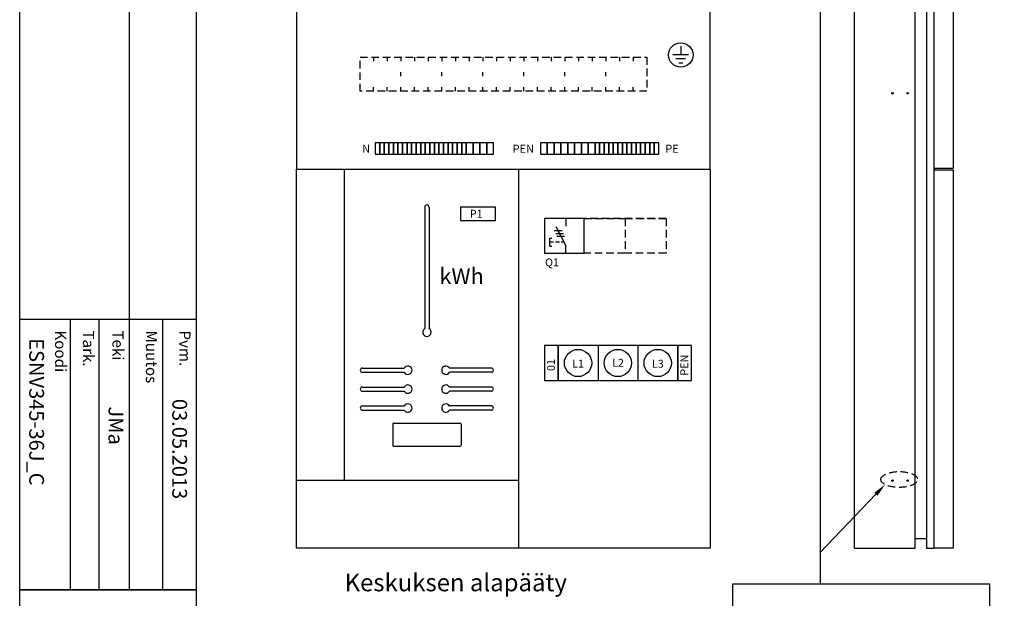
# Model space of a CAD drawing. Extents: x 0 to 7457, y 0 to 3483.
# Drawn here: x 5015 to 6313, y 1051 to 1814 of the extents above; entities that cross this region are included whole.
import ezdxf

# ---------------------------------------------------------------- set-up
doc = ezdxf.new("R2010")
doc.units = 0
doc.header["$LTSCALE"] = 40
doc.header["$MEASUREMENT"] = 0
doc.linetypes.add('HIDDEN', pattern=[0.375, 0.25, -0.125])
for name, color, linetype in [('EHYTV1', 1, 'CONTINUOUS'), ('EHYTV5', 5, 'CONTINUOUS'), ('KATKOV1', 1, 'HIDDEN'), ('TEXT15', 1, 'CONTINUOUS'), ('TEXT35', 3, 'CONTINUOUS')]:
    doc.layers.add(name, color=color, linetype=linetype)
doc.styles.add('ROMANS', font='romans')

# ---------------------------------------------------------------- blocks, each defined once
blk = doc.blocks.new('OTSIKKO_RK')
at = {"layer": 'TEXT35', "style": 'ROMANS'}
for tag, p in [('OSOITE', (13.9, 3435.3)), ('NIMI', (48.9, 3435.3)), ('KOHDE', (83.9, 3435.3)), ('TOIMENPIDE', (171.2, 3435.3)), ('PIIRUSTUS', (48.9, 2367.4)), ('PIIRUSTUSLAJI', (171.2, 2367.4)), ('KOODI', (12.7, 1393.6)), ('PVM', (201, 1313.6)), ('TARKASTAJA', (79.2, 1303.6)), ('TEKI', (117, 1303.6)), ('MUUTOS', (156.9, 1303.6)), ('PIIRUSTUS', (48.9, 496.4)), ('MITTAKAAVA', (165.2, 496.7)), ('LEHTI', (165.2, 234.6)), ('LEHDISTÄ', (165.2, 82.2))]:
    blk.add_attdef(tag, p, '', height=19.4, rotation=270, dxfattribs=at)

msp = doc.modelspace()

# ---------------------------------------------------------------- linework, layer by layer
at = {"layer": 'EHYTV1'}
for p, q in [((5159.6, 3483.5), (5159.6, 1062)), ((5247.8, 3483.5), (5247.8, 0)), ((6070, 2202.2), (6070, 1069.8)), ((5886.3, 1778.5), (5886.3, 1767)), ((5896.5, 1767), (5876, 1767)), ((5892.7, 1761.8), (5879.9, 1761.8)), ((5883.7, 1756.7), (5888.9, 1756.7)), ((5442.7, 1616.6), (5442.7, 1206.6)), ((5672.7, 1616.6), (5672.7, 1116.6)), ((5549.1, 1566.4), (5549.1, 1406.2)), ((5554.6, 1566.4), (5554.6, 1406.2)), ((5596, 1566.9), (5596, 1548.9)), ((5596, 1566.9), (5642, 1566.9)), ((5642, 1548.9), (5642, 1566.9)), ((5596, 1548.9), (5642, 1548.9)), ((5734.8, 1551.5), (5734.8, 1541.5)), ((5719.7, 1535.4), (5730, 1535.4)), ((5721.6, 1531.7), (5731.9, 1531.7)), ((5734.8, 1515.9), (5722.3, 1540.6)), ((5713.8, 1515.1), (5713.8, 1525.7)), ((5723.1, 1528), (5733.3, 1528)), ((5734.8, 1505.5), (5734.8, 1515.9)), ((5015.4, 1418.7), (5247.8, 1418.7)), ((5015.4, 1418.7), (5247.1, 1418.7)), ((5081.9, 1418.6), (5081.9, 1062)), ((5119.7, 1418.6), (5119.7, 1062)), ((5203.7, 1418.6), (5203.7, 1062)), ((5777.4, 1383.9), (5777.4, 1337.9)), ((5829.9, 1383.9), (5829.9, 1337.9)), ((5466.8, 1354.2), (5522, 1354.2)), ((5636.8, 1354.2), (5581.6, 1354.2)), ((5466.8, 1348.7), (5522, 1348.7)), ((5636.8, 1348.7), (5581.6, 1348.7)), ((5466.8, 1329.2), (5522, 1329.2)), ((5466.8, 1323.7), (5522, 1323.7)), ((5636.8, 1329.2), (5581.6, 1329.2)), ((5636.8, 1323.7), (5581.6, 1323.7)), ((5466.8, 1304.2), (5522, 1304.2)), ((5466.8, 1298.7), (5522, 1298.7)), ((5636.8, 1304.2), (5581.6, 1304.2)), ((5636.8, 1298.7), (5581.6, 1298.7)), ((5506.8, 1280.4), (5506.8, 1252.4)), ((5507.8, 1281.4), (5595.8, 1281.4)), ((5596.8, 1280.4), (5596.8, 1252.4)), ((5507.8, 1251.4), (5595.8, 1251.4)), ((5380.2, 1206.6), (5672.7, 1206.6)), ((6143.4, 1187.9), (6070, 1111.2)), ((5247.8, 1062), (5015.4, 1062)), ((5015.4, 1062), (5247.8, 1062))]:
    msp.add_line(p, q, dxfattribs=at)
for points in [[(7456.7, 3483.5), (7456.7, 0), (5015.4, 0), (5015.4, 3483.5)], [(5483.7, 1636.1), (5489.7, 1636.1), (5489.7, 1651.1), (5483.7, 1651.1)], [(5489.7, 1636.1), (5495.7, 1636.1), (5495.7, 1651.1), (5489.7, 1651.1)], [(5495.7, 1636.1), (5501.7, 1636.1), (5501.7, 1651.1), (5495.7, 1651.1)], [(5501.7, 1636.1), (5507.7, 1636.1), (5507.7, 1651.1), (5501.7, 1651.1)], [(5507.7, 1636.1), (5513.7, 1636.1), (5513.7, 1651.1), (5507.7, 1651.1)], [(5513.7, 1636.1), (5519.7, 1636.1), (5519.7, 1651.1), (5513.7, 1651.1)], [(5519.7, 1636.1), (5525.7, 1636.1), (5525.7, 1651.1), (5519.7, 1651.1)], [(5525.7, 1636.1), (5531.7, 1636.1), (5531.7, 1651.1), (5525.7, 1651.1)], [(5531.7, 1636.1), (5537.7, 1636.1), (5537.7, 1651.1), (5531.7, 1651.1)], [(5537.7, 1636.1), (5543.7, 1636.1), (5543.7, 1651.1), (5537.7, 1651.1)], [(5543.7, 1636.1), (5549.7, 1636.1), (5549.7, 1651.1), (5543.7, 1651.1)], [(5549.7, 1636.1), (5555.7, 1636.1), (5555.7, 1651.1), (5549.7, 1651.1)], [(5555.7, 1636.1), (5561.7, 1636.1), (5561.7, 1651.1), (5555.7, 1651.1)], [(5561.7, 1636.1), (5567.7, 1636.1), (5567.7, 1651.1), (5561.7, 1651.1)], [(5567.7, 1636.1), (5573.7, 1636.1), (5573.7, 1651.1), (5567.7, 1651.1)], [(5573.7, 1636.1), (5579.7, 1636.1), (5579.7, 1651.1), (5573.7, 1651.1)], [(5579.7, 1636.1), (5585.7, 1636.1), (5585.7, 1651.1), (5579.7, 1651.1)], [(5585.7, 1636.1), (5591.7, 1636.1), (5591.7, 1651.1), (5585.7, 1651.1)], [(5591.7, 1636.1), (5597.7, 1636.1), (5597.7, 1651.1), (5591.7, 1651.1)], [(5597.7, 1636.1), (5603.7, 1636.1), (5603.7, 1651.1), (5597.7, 1651.1)], [(5603.7, 1636.1), (5612.7, 1636.1), (5612.7, 1651.1), (5603.7, 1651.1)], [(5612.7, 1636.1), (5621.7, 1636.1), (5621.7, 1651.1), (5612.7, 1651.1)], [(5621.7, 1636.1), (5630.7, 1636.1), (5630.7, 1651.1), (5621.7, 1651.1)], [(5630.7, 1636.1), (5639.7, 1636.1), (5639.7, 1651.1), (5630.7, 1651.1)], [(5710.4, 1651.1), (5701.4, 1651.1), (5701.4, 1636.1), (5710.4, 1636.1)], [(5719.4, 1651.1), (5710.4, 1651.1), (5710.4, 1636.1), (5719.4, 1636.1)], [(5728.4, 1651.1), (5719.4, 1651.1), (5719.4, 1636.1), (5728.4, 1636.1)], [(5737.4, 1651.1), (5728.4, 1651.1), (5728.4, 1636.1), (5737.4, 1636.1)], [(5746.4, 1651.1), (5737.4, 1651.1), (5737.4, 1636.1), (5746.4, 1636.1)], [(5755.4, 1651.1), (5746.4, 1651.1), (5746.4, 1636.1), (5755.4, 1636.1)], [(5764.4, 1651.1), (5755.4, 1651.1), (5755.4, 1636.1), (5764.4, 1636.1)], [(5773.4, 1651.1), (5764.4, 1651.1), (5764.4, 1636.1), (5773.4, 1636.1)], [(5779.4, 1651.1), (5773.4, 1651.1), (5773.4, 1636.1), (5779.4, 1636.1)], [(5785.4, 1651.1), (5779.4, 1651.1), (5779.4, 1636.1), (5785.4, 1636.1)], [(5791.4, 1651.1), (5785.4, 1651.1), (5785.4, 1636.1), (5791.4, 1636.1)], [(5797.4, 1651.1), (5791.4, 1651.1), (5791.4, 1636.1), (5797.4, 1636.1)], [(5803.4, 1651.1), (5797.4, 1651.1), (5797.4, 1636.1), (5803.4, 1636.1)], [(5809.4, 1651.1), (5803.4, 1651.1), (5803.4, 1636.1), (5809.4, 1636.1)], [(5815.4, 1651.1), (5809.4, 1651.1), (5809.4, 1636.1), (5815.4, 1636.1)], [(5821.4, 1651.1), (5815.4, 1651.1), (5815.4, 1636.1), (5821.4, 1636.1)], [(5827.4, 1651.1), (5821.4, 1651.1), (5821.4, 1636.1), (5827.4, 1636.1)], [(5833.4, 1651.1), (5827.4, 1651.1), (5827.4, 1636.1), (5833.4, 1636.1)], [(5839.4, 1651.1), (5833.4, 1651.1), (5833.4, 1636.1), (5839.4, 1636.1)], [(5845.4, 1651.1), (5839.4, 1651.1), (5839.4, 1636.1), (5845.4, 1636.1)], [(5851.4, 1651.1), (5845.4, 1651.1), (5845.4, 1636.1), (5851.4, 1636.1)], [(5857.4, 1651.1), (5851.4, 1651.1), (5851.4, 1636.1), (5857.4, 1636.1)], [(5706.9, 1505.5), (5758.9, 1505.5), (5758.9, 1551.5), (5706.9, 1551.5)], [(5706.9, 1337.9), (5724.9, 1337.9), (5724.9, 1383.9), (5706.9, 1383.9)], [(5724.9, 1337.9), (5882.4, 1337.9), (5882.4, 1383.9), (5724.9, 1383.9)], [(5882.4, 1337.9), (5900.4, 1337.9), (5900.4, 1383.9), (5882.4, 1383.9)], [(6293.1, 1069.8), (6293.1, 950.5), (5954.9, 950.5), (5954.9, 1069.8)]]:
    msp.add_lwpolyline(points, close=True, dxfattribs=at)
for centre, radius in [((5886.3, 1767), 16.1), ((6165.2, 1716.6), 1), ((6185.2, 1716.6), 1), ((5750.9, 1360.9), 18), ((5803.4, 1360.9), 18), ((5855.9, 1360.9), 18), ((6165.2, 1205.9), 1), ((6185.2, 1205.9), 1)]:
    msp.add_circle(centre, radius, dxfattribs=at)
for centre, radius, start, end in [((5551.8, 1566.4), 2.75, 0, 180), ((5551.8, 1401.4), 5.5, 120, 60), ((5466.8, 1351.4), 2.75, 90, 270), ((5526.8, 1351.4), 5.5, 210, 150), ((5576.8, 1351.4), 5.5, 30, 330), ((5636.8, 1351.4), 2.75, 270, 90), ((5466.8, 1326.4), 2.75, 90, 270), ((5526.8, 1326.4), 5.5, 210, 150), ((5576.8, 1326.4), 5.5, 30, 330), ((5636.8, 1326.4), 2.75, 270, 90), ((5466.8, 1301.4), 2.75, 90, 270), ((5526.8, 1301.4), 5.5, 210, 150), ((5576.8, 1301.4), 5.5, 30, 330), ((5636.8, 1301.4), 2.75, 270, 90), ((5507.8, 1280.4), 1, 90, 180), ((5595.8, 1280.4), 1, 0, 90), ((5507.8, 1252.4), 1, 180, 270), ((5595.8, 1252.4), 1, 270, 0)]:
    msp.add_arc(centre, radius, start, end, dxfattribs=at)
msp.add_solid([(6141.3, 1190), (6155.5, 1200.6), (6145.5, 1185.9)], dxfattribs=at)
at = {"layer": 'EHYTV5'}
for p, q in [((6115.2, 1116.6), (6115.2, 2516.6)), ((6195.2, 1116.6), (6195.2, 2516.6)), ((6210.2, 2516.6), (6210.2, 1116.6)), ((6220.2, 1617.6), (6220.2, 2516.6)), ((6245.2, 2516.6), (6245.2, 1617.6)), ((6220.2, 1617.6), (6245.2, 1617.6)), ((6220.2, 1615.6), (6220.2, 1617.6)), ((6220.2, 1116.6), (6220.2, 1615.6)), ((6220.2, 1615.6), (6245.2, 1615.6)), ((6245.2, 1615.6), (6245.2, 1116.6)), ((6195.2, 1129.6), (6210.2, 1129.6)), ((6115.2, 1116.6), (6195.2, 1116.6)), ((6210.2, 1116.6), (6220.2, 1116.6)), ((6245.2, 1116.6), (6220.2, 1116.6))]:
    msp.add_line(p, q, dxfattribs=at)
msp.add_lwpolyline([(5925.2, 1616.6), (5925.2, 2516.6), (5380.2, 2516.6), (5380.2, 1616.6)], close=True, dxfattribs=at)
msp.add_lwpolyline([(5380.2, 1116.6), (5380.2, 1616.6), (5925.2, 1616.6), (5925.2, 1116.6), (5380.2, 1116.6)], dxfattribs=at)
at = {"layer": 'KATKOV1'}
for p, q in [((5481.7, 1764.1), (5481.7, 1758.7)), ((5499.7, 1764.1), (5499.7, 1758.7)), ((5517.7, 1764.1), (5517.7, 1758.7)), ((5535.7, 1764.1), (5535.7, 1758.7)), ((5553.7, 1764.1), (5553.7, 1758.7)), ((5571.7, 1764.1), (5571.7, 1758.7)), ((5589.7, 1764.1), (5589.7, 1758.7)), ((5607.7, 1764.1), (5607.7, 1758.7)), ((5625.7, 1764.1), (5625.7, 1758.7)), ((5643.7, 1764.1), (5643.7, 1758.7)), ((5661.7, 1764.1), (5661.7, 1758.7)), ((5679.7, 1764.1), (5679.7, 1758.7)), ((5697.7, 1764.1), (5697.7, 1758.7)), ((5715.7, 1764.1), (5715.7, 1758.7)), ((5733.7, 1764.1), (5733.7, 1758.7)), ((5751.7, 1764.1), (5751.7, 1758.7)), ((5769.7, 1764.1), (5769.7, 1758.7)), ((5787.7, 1764.1), (5787.7, 1758.7)), ((5805.7, 1764.1), (5805.7, 1758.7)), ((5823.7, 1764.1), (5823.7, 1758.7)), ((5517.7, 1739), (5517.7, 1744.4)), ((5571.7, 1739), (5571.7, 1744.4)), ((5625.7, 1739), (5625.7, 1744.4)), ((5679.7, 1739), (5679.7, 1744.4)), ((5733.7, 1739), (5733.7, 1744.4)), ((5787.7, 1739), (5787.7, 1744.4)), ((5481.7, 1719.1), (5481.7, 1724.5)), ((5499.7, 1719.1), (5499.7, 1724.5)), ((5517.7, 1719.1), (5517.7, 1724.5)), ((5535.7, 1719.1), (5535.7, 1724.5)), ((5553.7, 1719.1), (5553.7, 1724.5)), ((5571.7, 1719.1), (5571.7, 1724.5)), ((5589.7, 1719.1), (5589.7, 1724.5)), ((5607.7, 1719.1), (5607.7, 1724.5)), ((5625.7, 1719.1), (5625.7, 1724.5)), ((5643.7, 1719.1), (5643.7, 1724.5)), ((5661.7, 1719.1), (5661.7, 1724.5)), ((5679.7, 1719.1), (5679.7, 1724.5)), ((5697.7, 1719.1), (5697.7, 1724.5)), ((5715.7, 1719.1), (5715.7, 1724.5)), ((5733.7, 1719.1), (5733.7, 1724.5)), ((5751.7, 1719.1), (5751.7, 1724.5)), ((5769.7, 1719.1), (5769.7, 1724.5)), ((5787.7, 1719.1), (5787.7, 1724.5)), ((5805.7, 1719.1), (5805.7, 1724.5)), ((5823.7, 1719.1), (5823.7, 1724.5)), ((5758.9, 1551.5), (5812.9, 1551.5)), ((5866.9, 1551.5), (5758.9, 1551.5)), ((5812.9, 1551.5), (5866.9, 1551.5)), ((5812.9, 1551.5), (5812.9, 1505.5)), ((5866.9, 1551.5), (5866.9, 1505.5)), ((5713.8, 1525.7), (5716.2, 1525.7)), ((5718.6, 1520.4), (5713.8, 1520.4)), ((5726.4, 1520.4), (5721.1, 1520.4)), ((5732.6, 1520.4), (5728.6, 1520.4)), ((5713.8, 1515.1), (5716.2, 1515.1)), ((5812.9, 1505.5), (5758.9, 1505.5)), ((5866.9, 1505.5), (5812.9, 1505.5))]:
    msp.add_line(p, q, dxfattribs=at)
msp.add_lwpolyline([(5463.7, 1719.1), (5463.7, 1764.1), (5841.7, 1764.1), (5841.7, 1719.1)], close=True, dxfattribs=at)
msp.add_ellipse((6174, 1207.3), major_axis=(-24.2, 0), ratio=0.43211, dxfattribs=at)

# ---------------------------------------------------------------- block references
at = {"layer": 'EHYTV1', "linetype": 'CONTINUOUS'}
ref = msp.add_blockref('OTSIKKO_RK', (5015.4, 0), dxfattribs=at)
ref.add_attrib('PVM', '03.05.2013', (5216.4, 1313.6), dxfattribs={"layer": 'TEXT35', "height": 19.41, "rotation": 270, "style": 'ROMANS'})
ref.add_attrib('TEKI', 'JMa', (5132.4, 1303.6), dxfattribs={"layer": 'TEXT35', "height": 19.41, "rotation": 270, "style": 'ROMANS'})
ref.add_attrib('KOODI', 'ESNV345-36J_C', (5028, 1393.6), dxfattribs={"layer": 'TEXT35', "height": 19.409, "rotation": 270, "style": 'ROMANS'})

# ---------------------------------------------------------------- texts
at = {"layer": 'EHYTV1', "style": 'ROMANS'}
for s, height, p in [('P1', 10.4, (5608.4, 1552.5)), ('Q1', 10.4, (5707.4, 1488.4)), ('kWh', 21.02, (5568.3, 1464.9)), ('L1', 10.4, (5743.3, 1354.9)), ('L2', 10.4, (5795.8, 1356)), ('L3', 10.4, (5848.3, 1354.7))]:
    msp.add_text(s, height=height, dxfattribs=at).set_placement(p)
for s, p in [('01', (5720.4, 1350.3)), ('PEN', (5896.1, 1344.2))]:
    msp.add_text(s, height=10.4, rotation=90, dxfattribs=at).set_placement(p)
at = {"layer": 'TEXT15', "style": 'ROMANS'}
for s, height, p in [('N', 10.6, (5466.5, 1638.1)), ('PEN', 10.63, (5664.8, 1638.1)), ('PE', 10.63, (5865.8, 1638.1))]:
    msp.add_text(s, height=height, dxfattribs=at).set_placement(p)
for s, p in [('Koodi', (5062, 1403.9)), ('Tark.', (5098.7, 1403.9)), ('Teki', (5137.6, 1403.9)), ('Muutos', (5181.7, 1403.9)), ('Pvm.', (5225.8, 1403.9))]:
    msp.add_text(s, height=14.7, rotation=270, dxfattribs=at).set_placement(p)
at = {"layer": 'TEXT35', "style": 'ROMANS'}
msp.add_text('Keskuksen alapääty', height=23.118, dxfattribs=at).set_placement((5443.4, 1059.9))

doc.saveas('drawing.dxf')
